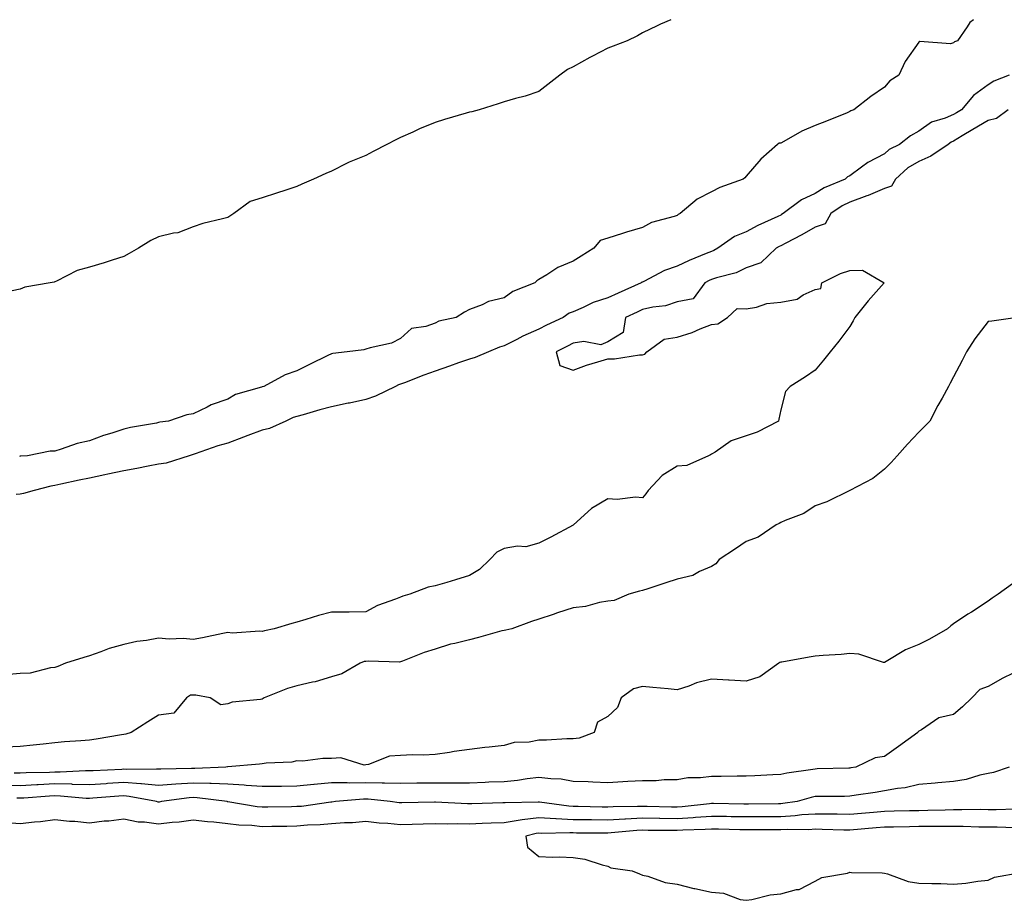
# Model space of a CAD drawing. Units: inches. Extents: x 965843 to 968483, y 7208138 to 7210778.
# Drawn here: x 966128 to 966413, y 7210523 to 7210778 of the extents above; entities that cross this region are included whole.
import ezdxf

# ---------------------------------------------------------------- set-up
doc = ezdxf.new("R2010")
doc.units = ezdxf.units.IN
doc.header["$MEASUREMENT"] = 0
doc.layers.add('Contour_96587208', color=7, linetype='Continuous', true_color=0xe625e7)

msp = doc.modelspace()

# ---------------------------------------------------------------- linework, layer by layer
at = {"layer": 'Contour_96587208'}
for points in [[(966316.25, 7210778, 3151), (966313.3, 7210776.67, 3151), (966312.31, 7210776.18, 3151), (966308.05, 7210774.17, 3151), (966306.58, 7210773.38, 3151), (966303.66, 7210771.92, 3151), (966299.59, 7210770.38, 3151), (966298.05, 7210769.73, 3151), (966293.58, 7210767.45, 3151), (966292.86, 7210767.1, 3151), (966288.05, 7210764.36, 3151), (966286.38, 7210763.58, 3151), (966284.19, 7210761.92, 3151), (966280.69, 7210759.28, 3151), (966278.05, 7210757.27, 3151), (966274.08, 7210755.9, 3151), (966271.34, 7210755.2, 3151), (966268.05, 7210754.22, 3151), (966266.28, 7210753.7, 3151), (966260.83, 7210751.92, 3151), (966258.65, 7210751.33, 3151), (966258.05, 7210751.24, 3151), (966257.07, 7210750.94, 3151), (966250.78, 7210749.19, 3151), (966248.05, 7210748.31, 3151), (966243.56, 7210746.41, 3151), (966241.65, 7210745.53, 3151), (966238.05, 7210743.91, 3151), (966236.67, 7210743.31, 3151), (966234.05, 7210741.92, 3151), (966230.12, 7210739.85, 3151), (966228.05, 7210738.76, 3151), (966223.16, 7210736.82, 3151), (966222.66, 7210736.53, 3151), (966218.05, 7210734.17, 3151), (966216.48, 7210733.5, 3151), (966212.87, 7210731.92, 3151), (966209.5, 7210730.47, 3151), (966208.05, 7210729.75, 3151), (966204.83, 7210728.7, 3151), (966202.13, 7210727.84, 3151), (966198.05, 7210726.47, 3151), (966194.54, 7210725.42, 3151), (966189.79, 7210721.92, 3151), (966188.72, 7210721.24, 3151), (966188.05, 7210720.85, 3151), (966186.53, 7210720.4, 3151), (966180.85, 7210719.11, 3151), (966178.05, 7210718.09, 3151), (966173.6, 7210716.37, 3151), (966172.42, 7210716.3, 3151), (966168.05, 7210715.22, 3151), (966165.81, 7210714.15, 3151), (966162.23, 7210711.92, 3151), (966159.55, 7210710.42, 3151), (966158.05, 7210709.56, 3151), (966154.62, 7210708.48, 3151), (966152.28, 7210707.68, 3151), (966148.05, 7210706.49, 3151), (966144.5, 7210705.47, 3151), (966138.55, 7210702.43, 3151), (966138.05, 7210702.21, 3151), (966137.81, 7210702.15, 3151), (966136.66, 7210701.92, 3151), (966129.33, 7210700.65, 3151), (966128.05, 7210700.12, 3151), (966125.7, 7210699.58, 3151)], [(966403.87, 7210778, 3152), (966402.82, 7210777.15, 3152), (966402.03, 7210775.9, 3152), (966399.22, 7210771.92, 3152), (966398.38, 7210771.59, 3152), (966398.05, 7210771.3, 3152), (966397.18, 7210771.04, 3152), (966388.26, 7210771.72, 3152), (966388.05, 7210771.53, 3152), (966384.02, 7210765.94, 3152), (966382.25, 7210761.92, 3152), (966379.61, 7210760.36, 3152), (966378.05, 7210758.48, 3152), (966374.14, 7210755.83, 3152), (966369.2, 7210751.92, 3152), (966368.34, 7210751.63, 3152), (966368.05, 7210751.45, 3152), (966367.25, 7210751.12, 3152), (966361.28, 7210748.68, 3152), (966358.05, 7210747.37, 3152), (966354.19, 7210745.79, 3152), (966348.95, 7210742.82, 3152), (966348.05, 7210742.35, 3152), (966347.63, 7210742.33, 3152), (966347.16, 7210741.92, 3152), (966342.29, 7210737.68, 3152), (966338.05, 7210732.72, 3152), (966337.66, 7210732.31, 3152), (966337.18, 7210731.92, 3152), (966330.46, 7210729.52, 3152), (966328.05, 7210728.19, 3152), (966323.88, 7210726.1, 3152), (966319.01, 7210721.92, 3152), (966318.34, 7210721.63, 3152), (966318.05, 7210721.39, 3152), (966317.21, 7210721.08, 3152), (966310.64, 7210719.34, 3152), (966308.05, 7210717.96, 3152), (966303.41, 7210716.55, 3152), (966302.32, 7210716.2, 3152), (966298.05, 7210714.83, 3152), (966295.78, 7210714.19, 3152), (966294.03, 7210711.92, 3152), (966290.31, 7210709.67, 3152), (966288.05, 7210708.21, 3152), (966283.57, 7210706.39, 3152), (966280.37, 7210704.24, 3152), (966278.05, 7210702.86, 3152), (966277.48, 7210702.49, 3152), (966276.9, 7210701.92, 3152), (966270.51, 7210699.46, 3152), (966268.05, 7210697.56, 3152), (966263.47, 7210696.51, 3152), (966261.69, 7210695.55, 3152), (966258.05, 7210694.17, 3152), (966256.55, 7210693.42, 3152), (966254.17, 7210691.92, 3152), (966249.16, 7210690.81, 3152), (966248.05, 7210690.28, 3152), (966245.39, 7210689.26, 3152), (966241.25, 7210688.72, 3152), (966238.05, 7210685.79, 3152), (966235.49, 7210684.48, 3152), (966229.24, 7210683.11, 3152), (966228.05, 7210682.7, 3152), (966227.44, 7210682.53, 3152), (966222.66, 7210681.92, 3152), (966218.46, 7210681.51, 3152), (966218.05, 7210681.39, 3152), (966217.01, 7210680.87, 3152), (966211.7, 7210678.27, 3152), (966208.05, 7210676.45, 3152), (966204.65, 7210675.32, 3152), (966198.47, 7210671.92, 3152), (966198.13, 7210671.84, 3152), (966198.05, 7210671.8, 3152), (966197.87, 7210671.74, 3152), (966190.35, 7210669.62, 3152), (966188.05, 7210668.33, 3152), (966183.31, 7210666.67, 3152), (966182.13, 7210666, 3152), (966178.05, 7210664.05, 3152), (966176.24, 7210663.74, 3152), (966170.91, 7210661.92, 3152), (966168.39, 7210661.59, 3152), (966168.05, 7210661.49, 3152), (966167.47, 7210661.35, 3152), (966159.9, 7210660.08, 3152), (966158.05, 7210659.56, 3152), (966154.58, 7210658.44, 3152), (966152.16, 7210657.82, 3152), (966148.05, 7210656.28, 3152), (966144.51, 7210655.46, 3152), (966139.92, 7210653.8, 3152), (966138.05, 7210653.27, 3152), (966136.71, 7210653.25, 3152), (966130.1, 7210651.92, 3152), (966128.19, 7210651.78, 3152), (966128.05, 7210651.76, 3152), (966127.85, 7210651.72, 3152)], [(966414.14, 7210761.92, 3153), (966409.71, 7210760.26, 3153), (966408.05, 7210759.19, 3153), (966403.88, 7210756.1, 3153), (966400.34, 7210751.92, 3153), (966398.9, 7210751.08, 3153), (966398.05, 7210750.57, 3153), (966395.66, 7210749.52, 3153), (966391.64, 7210748.33, 3153), (966388.05, 7210745.77, 3153), (966385.59, 7210744.38, 3153), (966382.47, 7210741.92, 3153), (966379.48, 7210740.49, 3153), (966378.05, 7210739.22, 3153), (966373.27, 7210736.71, 3153), (966371.47, 7210735.34, 3153), (966368.05, 7210732.9, 3153), (966367.4, 7210732.58, 3153), (966366.73, 7210731.92, 3153), (966360.58, 7210729.38, 3153), (966358.05, 7210727.74, 3153), (966354.09, 7210725.87, 3153), (966348.77, 7210721.92, 3153), (966348.32, 7210721.65, 3153), (966348.05, 7210721.49, 3153), (966347.25, 7210721.12, 3153), (966341.45, 7210718.52, 3153), (966338.05, 7210716.71, 3153), (966334.68, 7210715.3, 3153), (966329.91, 7210711.92, 3153), (966328.7, 7210711.26, 3153), (966328.05, 7210711.02, 3153), (966326.5, 7210710.38, 3153), (966321.56, 7210708.4, 3153), (966318.05, 7210706.74, 3153), (966314.45, 7210705.53, 3153), (966308.49, 7210702.35, 3153), (966308.05, 7210702.15, 3153), (966307.88, 7210702.1, 3153), (966307.7, 7210701.92, 3153), (966301.03, 7210698.95, 3153), (966298.05, 7210697.58, 3153), (966293.75, 7210696.22, 3153), (966290.89, 7210694.77, 3153), (966288.05, 7210693.56, 3153), (966286.87, 7210693.11, 3153), (966285.09, 7210691.92, 3153), (966280.29, 7210689.67, 3153), (966278.05, 7210688.54, 3153), (966273.47, 7210686.49, 3153), (966271.67, 7210685.53, 3153), (966268.05, 7210683.72, 3153), (966266.65, 7210683.33, 3153), (966263.53, 7210681.92, 3153), (966259.64, 7210680.32, 3153), (966258.05, 7210679.83, 3153), (966254.86, 7210678.74, 3153), (966252.19, 7210677.78, 3153), (966248.05, 7210676.35, 3153), (966244.79, 7210675.18, 3153), (966239.16, 7210673.03, 3153), (966238.05, 7210672.62, 3153), (966237.5, 7210672.47, 3153), (966236.62, 7210671.92, 3153), (966230.86, 7210669.11, 3153), (966228.05, 7210668.17, 3153), (966223.29, 7210667.17, 3153), (966222.88, 7210667.1, 3153), (966218.05, 7210666.02, 3153), (966214.74, 7210665.22, 3153), (966209.88, 7210663.74, 3153), (966208.05, 7210663.25, 3153), (966207.03, 7210662.94, 3153), (966204.9, 7210661.92, 3153), (966200.14, 7210659.83, 3153), (966198.05, 7210659.34, 3153), (966193.9, 7210657.78, 3153), (966192.66, 7210657.31, 3153), (966188.05, 7210655.55, 3153), (966185.22, 7210654.75, 3153), (966178.61, 7210652.47, 3153), (966178.05, 7210652.31, 3153), (966177.74, 7210652.23, 3153), (966176.91, 7210651.92, 3153), (966170.21, 7210649.75, 3153), (966168.05, 7210649.44, 3153), (966165.03, 7210648.89, 3153), (966161.74, 7210648.23, 3153), (966158.05, 7210647.6, 3153), (966153.36, 7210646.61, 3153), (966152.55, 7210646.43, 3153), (966148.05, 7210645.44, 3153), (966145.08, 7210644.89, 3153), (966139.79, 7210643.66, 3153), (966138.05, 7210643.31, 3153), (966136.84, 7210643.13, 3153), (966132.02, 7210641.92, 3153), (966128.97, 7210641, 3153), (966128.05, 7210640.85, 3153), (966126.87, 7210640.73, 3153)], [(966413.85, 7210751.92, 3154), (966410.5, 7210749.48, 3154), (966408.05, 7210748.87, 3154), (966403.68, 7210746.3, 3154), (966400.52, 7210744.4, 3154), (966398.05, 7210742.92, 3154), (966397.36, 7210742.62, 3154), (966396.46, 7210741.92, 3154), (966391.45, 7210738.52, 3154), (966388.05, 7210737.02, 3154), (966384.81, 7210735.16, 3154), (966381.22, 7210731.92, 3154), (966380.14, 7210729.83, 3154), (966378.05, 7210729.19, 3154), (966373.35, 7210727.21, 3154), (966372.93, 7210727.04, 3154), (966368.05, 7210725.26, 3154), (966365.8, 7210724.17, 3154), (966362.59, 7210721.92, 3154), (966360.95, 7210719.01, 3154), (966358.05, 7210718.05, 3154), (966354.21, 7210715.77, 3154), (966349.52, 7210713.38, 3154), (966348.05, 7210712.6, 3154), (966347.58, 7210712.39, 3154), (966346.75, 7210711.92, 3154), (966342.28, 7210707.7, 3154), (966338.05, 7210706.22, 3154), (966335.14, 7210704.83, 3154), (966329.51, 7210703.38, 3154), (966328.05, 7210702.88, 3154), (966327.39, 7210702.58, 3154), (966326.06, 7210701.92, 3154), (966322.71, 7210697.27, 3154), (966318.05, 7210696.43, 3154), (966314.73, 7210695.24, 3154), (966311.03, 7210694.89, 3154), (966308.05, 7210694.19, 3154), (966306.5, 7210693.48, 3154), (966303.13, 7210691.92, 3154), (966302.46, 7210687.51, 3154), (966298.05, 7210684.89, 3154), (966296.03, 7210683.95, 3154), (966291.1, 7210684.97, 3154), (966288.05, 7210684.44, 3154), (966286.35, 7210683.62, 3154), (966283.11, 7210681.92, 3154), (966284.15, 7210678.01, 3154), (966288.05, 7210676.65, 3154), (966291.84, 7210678.13, 3154), (966295.16, 7210679.03, 3154), (966298.05, 7210679.99, 3154), (966299.98, 7210679.99, 3154), (966307.19, 7210681.06, 3154), (966308.05, 7210681.06, 3154), (966308.7, 7210681.28, 3154), (966309.28, 7210681.92, 3154), (966314.37, 7210685.61, 3154), (966318.05, 7210686.24, 3154), (966322.42, 7210687.55, 3154), (966324.74, 7210688.62, 3154), (966328.05, 7210689.87, 3154), (966329.9, 7210690.06, 3154), (966332.62, 7210691.92, 3154), (966335.5, 7210694.48, 3154), (966338.05, 7210694.36, 3154), (966341.02, 7210694.89, 3154), (966344.06, 7210695.92, 3154), (966348.05, 7210696.37, 3154), (966352.78, 7210697.19, 3154), (966354.57, 7210698.44, 3154), (966358.05, 7210700.01, 3154), (966359.7, 7210700.28, 3154), (966359.96, 7210701.92, 3154), (966365.4, 7210704.58, 3154), (966368.05, 7210705.53, 3154), (966371.71, 7210705.57, 3154), (966377.94, 7210701.92, 3154), (966377.18, 7210701.04, 3154), (966373.31, 7210696.67, 3154), (966369.53, 7210691.92, 3154), (966369, 7210690.96, 3154), (966368.05, 7210689.26, 3154), (966364.89, 7210685.08, 3154), (966362.38, 7210681.92, 3154), (966360.45, 7210679.52, 3154), (966358.05, 7210676.65, 3154), (966355.19, 7210674.77, 3154), (966350.83, 7210671.92, 3154), (966349.48, 7210670.49, 3154), (966348.05, 7210665.2, 3154), (966347.49, 7210662.47, 3154), (966347.4, 7210661.92, 3154), (966341.21, 7210658.76, 3154), (966338.05, 7210657.7, 3154), (966333.76, 7210656.2, 3154), (966329.12, 7210652.99, 3154), (966328.05, 7210652.37, 3154), (966327.73, 7210652.23, 3154), (966327.18, 7210651.92, 3154), (966320.86, 7210649.11, 3154), (966318.05, 7210648.95, 3154), (966313.73, 7210646.24, 3154), (966309.72, 7210641.92, 3154), (966309.05, 7210640.92, 3154), (966308.05, 7210639.73, 3154), (966306.08, 7210639.95, 3154), (966300.72, 7210639.26, 3154), (966298.05, 7210639.44, 3154), (966293.33, 7210636.63, 3154), (966288.08, 7210631.92, 3154), (966288.07, 7210631.9, 3154), (966288.05, 7210631.88, 3154), (966287.97, 7210631.84, 3154), (966281.59, 7210628.37, 3154), (966278.05, 7210626.67, 3154), (966274.34, 7210625.63, 3154), (966271.9, 7210625.77, 3154), (966268.05, 7210625.12, 3154), (966265.97, 7210624.01, 3154), (966263.87, 7210621.92, 3154), (966260.92, 7210619.05, 3154), (966258.05, 7210617.29, 3154), (966253.92, 7210616.06, 3154), (966251.45, 7210615.32, 3154), (966248.05, 7210614.3, 3154), (966246.07, 7210613.89, 3154), (966240.73, 7210611.92, 3154), (966238.69, 7210611.28, 3154), (966238.05, 7210611.08, 3154), (966236.59, 7210610.46, 3154), (966231.36, 7210608.62, 3154), (966228.05, 7210606.8, 3154), (966223.24, 7210606.74, 3154), (966222.87, 7210606.74, 3154), (966218.05, 7210606.71, 3154), (966214.28, 7210605.69, 3154), (966210.69, 7210604.56, 3154), (966208.05, 7210603.8, 3154), (966206.58, 7210603.38, 3154), (966201.54, 7210601.92, 3154), (966198.69, 7210601.28, 3154), (966198.05, 7210601.12, 3154), (966197.33, 7210601.2, 3154), (966189.3, 7210600.67, 3154), (966188.05, 7210600.77, 3154), (966186.63, 7210600.49, 3154), (966180.74, 7210599.24, 3154), (966178.05, 7210598.76, 3154), (966175.19, 7210599.05, 3154), (966171.09, 7210598.87, 3154), (966168.05, 7210599.13, 3154), (966164.6, 7210598.48, 3154), (966161.79, 7210598.19, 3154), (966158.05, 7210597.31, 3154), (966153.75, 7210596.22, 3154), (966151.31, 7210595.18, 3154), (966148.05, 7210594.09, 3154), (966146.39, 7210593.58, 3154), (966141.14, 7210591.92, 3154), (966138.95, 7210591.02, 3154), (966138.05, 7210590.67, 3154), (966136.74, 7210590.61, 3154), (966130.95, 7210589.01, 3154), (966128.05, 7210588.95, 3154), (966124.83, 7210588.7, 3154)], [(966416.6, 7210691.92, 3155), (966409.1, 7210690.87, 3155), (966408.05, 7210690.71, 3155), (966404.23, 7210685.75, 3155), (966401.82, 7210681.92, 3155), (966400.52, 7210679.44, 3155), (966398.05, 7210674.73, 3155), (966397.08, 7210672.88, 3155), (966396.58, 7210671.92, 3155), (966394.74, 7210668.6, 3155), (966393.52, 7210666.45, 3155), (966391.16, 7210661.92, 3155), (966389.61, 7210660.36, 3155), (966388.05, 7210658.7, 3155), (966384.71, 7210655.26, 3155), (966381.76, 7210651.92, 3155), (966380, 7210649.97, 3155), (966378.05, 7210648.07, 3155), (966374.68, 7210645.3, 3155), (966368.08, 7210641.92, 3155), (966368.05, 7210641.9, 3155), (966368.01, 7210641.88, 3155), (966361.37, 7210638.6, 3155), (966358.05, 7210637.45, 3155), (966354.76, 7210635.2, 3155), (966349.32, 7210633.19, 3155), (966348.05, 7210632.58, 3155), (966347.59, 7210632.37, 3155), (966346.71, 7210631.92, 3155), (966341.57, 7210628.4, 3155), (966338.05, 7210627.08, 3155), (966334.96, 7210625.01, 3155), (966330.27, 7210621.92, 3155), (966329.3, 7210620.67, 3155), (966328.05, 7210619.87, 3155), (966324.54, 7210618.42, 3155), (966322.66, 7210617.31, 3155), (966318.05, 7210616.26, 3155), (966314.8, 7210615.18, 3155), (966309.58, 7210613.46, 3155), (966308.05, 7210612.96, 3155), (966307.24, 7210612.72, 3155), (966304.15, 7210611.92, 3155), (966299.91, 7210610.06, 3155), (966298.05, 7210609.87, 3155), (966295.62, 7210609.48, 3155), (966291.61, 7210608.37, 3155), (966288.05, 7210607.94, 3155), (966283.46, 7210606.51, 3155), (966282.2, 7210606.06, 3155), (966278.05, 7210604.69, 3155), (966276, 7210603.97, 3155), (966270.23, 7210601.92, 3155), (966268.53, 7210601.45, 3155), (966268.05, 7210601.43, 3155), (966267.4, 7210601.28, 3155), (966260.59, 7210599.38, 3155), (966258.05, 7210598.74, 3155), (966253.75, 7210597.62, 3155), (966252.56, 7210597.41, 3155), (966248.05, 7210595.96, 3155), (966244.91, 7210595.06, 3155), (966238.66, 7210592.53, 3155), (966238.05, 7210592.31, 3155), (966237.72, 7210592.25, 3155), (966228.68, 7210592.55, 3155), (966228.05, 7210592.47, 3155), (966227.57, 7210592.39, 3155), (966226.34, 7210591.92, 3155), (966221.12, 7210588.85, 3155), (966218.05, 7210587.96, 3155), (966213.38, 7210586.59, 3155), (966212.58, 7210586.45, 3155), (966208.05, 7210585.36, 3155), (966205.35, 7210584.62, 3155), (966198.63, 7210581.92, 3155), (966198.27, 7210581.69, 3155), (966198.05, 7210581.57, 3155), (966197.58, 7210581.45, 3155), (966189.33, 7210580.65, 3155), (966188.05, 7210580.16, 3155), (966186.05, 7210579.91, 3155), (966183.01, 7210581.92, 3155), (966178.85, 7210582.72, 3155), (966178.05, 7210582.72, 3155), (966177.31, 7210582.66, 3155), (966176.18, 7210581.92, 3155), (966172.44, 7210577.53, 3155), (966168.05, 7210576.96, 3155), (966164.96, 7210575.01, 3155), (966160.13, 7210571.92, 3155), (966158.59, 7210571.39, 3155), (966158.05, 7210571.3, 3155), (966157.32, 7210571.18, 3155), (966149.96, 7210570.01, 3155), (966148.05, 7210569.73, 3155), (966145.61, 7210569.48, 3155), (966140.79, 7210569.19, 3155), (966138.05, 7210568.87, 3155), (966134.65, 7210568.52, 3155), (966131.75, 7210568.21, 3155), (966128.05, 7210567.84, 3155), (966123.8, 7210567.66, 3155)], [(966415.08, 7210614.89, 3156), (966411.01, 7210611.92, 3156), (966409.26, 7210610.71, 3156), (966408.05, 7210609.85, 3156), (966403.22, 7210606.74, 3156), (966402.21, 7210606.08, 3156), (966398.05, 7210603.33, 3156), (966397.24, 7210602.72, 3156), (966396.29, 7210601.92, 3156), (966391.13, 7210598.85, 3156), (966388.05, 7210597.39, 3156), (966384.19, 7210595.79, 3156), (966378.54, 7210592.41, 3156), (966378.05, 7210592.15, 3156), (966377.8, 7210592.17, 3156), (966370.69, 7210594.56, 3156), (966368.05, 7210594.71, 3156), (966365.52, 7210594.46, 3156), (966360.3, 7210594.17, 3156), (966358.05, 7210593.95, 3156), (966356.26, 7210593.7, 3156), (966348.4, 7210592.27, 3156), (966348.05, 7210592.21, 3156), (966347.84, 7210592.13, 3156), (966347.54, 7210591.92, 3156), (966341.98, 7210587.99, 3156), (966338.05, 7210586.71, 3156), (966333.19, 7210587.06, 3156), (966332.93, 7210587.04, 3156), (966328.05, 7210587.31, 3156), (966323.71, 7210586.26, 3156), (966321.43, 7210585.3, 3156), (966318.05, 7210584.21, 3156), (966315.49, 7210584.48, 3156), (966311.06, 7210584.93, 3156), (966308.05, 7210585.24, 3156), (966305.49, 7210584.48, 3156), (966301.89, 7210581.92, 3156), (966300.8, 7210579.17, 3156), (966298.05, 7210576.49, 3156), (966295.06, 7210574.91, 3156), (966294.04, 7210571.92, 3156), (966289.71, 7210570.26, 3156), (966288.05, 7210570.03, 3156), (966286.16, 7210570.03, 3156), (966280.27, 7210569.71, 3156), (966278.05, 7210569.69, 3156), (966275.28, 7210569.15, 3156), (966270.98, 7210568.99, 3156), (966268.05, 7210568.13, 3156), (966263.75, 7210567.62, 3156), (966262.45, 7210567.53, 3156), (966258.05, 7210566.94, 3156), (966253.58, 7210566.39, 3156), (966252.24, 7210566.12, 3156), (966248.05, 7210565.51, 3156), (966244.68, 7210565.3, 3156), (966241.54, 7210565.42, 3156), (966238.05, 7210565.22, 3156), (966234.9, 7210565.06, 3156), (966228.79, 7210562.66, 3156), (966228.05, 7210562.58, 3156), (966227.52, 7210562.45, 3156), (966220.76, 7210564.62, 3156), (966218.05, 7210564.36, 3156), (966215.58, 7210564.4, 3156), (966209.78, 7210563.66, 3156), (966208.05, 7210563.68, 3156), (966206.6, 7210563.37, 3156), (966199.15, 7210563.03, 3156), (966198.05, 7210562.84, 3156), (966197.26, 7210562.7, 3156), (966188.14, 7210562.02, 3156), (966188.05, 7210562, 3156), (966187.98, 7210561.98, 3156), (966187.51, 7210561.92, 3156), (966178.5, 7210561.47, 3156), (966178.05, 7210561.49, 3156), (966177.59, 7210561.45, 3156), (966168.67, 7210561.31, 3156), (966168.05, 7210561.26, 3156), (966167.44, 7210561.31, 3156), (966158.73, 7210561.24, 3156), (966158.05, 7210561.3, 3156), (966157.38, 7210561.24, 3156), (966149.13, 7210560.83, 3156), (966148.05, 7210560.77, 3156), (966146.92, 7210560.79, 3156), (966139.54, 7210560.44, 3156), (966138.05, 7210560.46, 3156), (966136.52, 7210560.38, 3156), (966129.78, 7210560.2, 3156), (966128.05, 7210560.1, 3156), (966126.27, 7210560.14, 3156)], [(966415.1, 7210588.97, 3157), (966412.35, 7210587.62, 3157), (966408.05, 7210585.22, 3157), (966405.66, 7210584.3, 3157), (966403.31, 7210581.92, 3157), (966400.66, 7210579.32, 3157), (966398.05, 7210577.13, 3157), (966393.81, 7210576.16, 3157), (966388.79, 7210572.66, 3157), (966388.05, 7210572.29, 3157), (966387.87, 7210572.1, 3157), (966387.77, 7210571.92, 3157), (966382.13, 7210567.84, 3157), (966378.05, 7210564.97, 3157), (966375.35, 7210564.62, 3157), (966369.77, 7210561.92, 3157), (966368.3, 7210561.67, 3157), (966368.05, 7210561.63, 3157), (966367.75, 7210561.63, 3157), (966358.63, 7210561.35, 3157), (966358.05, 7210561.33, 3157), (966357.32, 7210561.2, 3157), (966349.81, 7210560.16, 3157), (966348.05, 7210559.73, 3157), (966345.78, 7210559.65, 3157), (966340.58, 7210559.4, 3157), (966338.05, 7210559.3, 3157), (966335.44, 7210559.3, 3157), (966330.79, 7210559.17, 3157), (966328.05, 7210559.19, 3157), (966324.89, 7210558.76, 3157), (966321.14, 7210558.83, 3157), (966318.05, 7210558.23, 3157), (966314.34, 7210558.21, 3157), (966312.01, 7210557.96, 3157), (966308.05, 7210557.94, 3157), (966303.82, 7210557.7, 3157), (966302.37, 7210557.6, 3157), (966298.05, 7210557.37, 3157), (966293.69, 7210557.56, 3157), (966292.38, 7210557.6, 3157), (966288.05, 7210557.78, 3157), (966284.51, 7210558.38, 3157), (966281.51, 7210558.46, 3157), (966278.05, 7210558.91, 3157), (966274.68, 7210558.54, 3157), (966271.93, 7210558.05, 3157), (966268.05, 7210557.68, 3157), (966263.64, 7210557.51, 3157), (966262.52, 7210557.45, 3157), (966258.05, 7210557.27, 3157), (966253.41, 7210557.27, 3157), (966252.73, 7210557.23, 3157), (966248.05, 7210557.25, 3157), (966243.34, 7210557.21, 3157), (966242.75, 7210557.21, 3157), (966238.05, 7210557.19, 3157), (966233.41, 7210557.27, 3157), (966232.74, 7210557.23, 3157), (966228.05, 7210557.31, 3157), (966223.41, 7210557.29, 3157), (966222.63, 7210557.33, 3157), (966218.05, 7210557.31, 3157), (966213.09, 7210556.88, 3157), (966212.99, 7210556.86, 3157), (966208.05, 7210556.39, 3157), (966203.65, 7210556.31, 3157), (966202.43, 7210556.3, 3157), (966198.05, 7210556.24, 3157), (966193.42, 7210556.55, 3157), (966192.78, 7210556.65, 3157), (966188.05, 7210556.92, 3157), (966183.26, 7210557.13, 3157), (966182.85, 7210557.12, 3157), (966178.05, 7210557.29, 3157), (966173.06, 7210556.94, 3157), (966173.04, 7210556.94, 3157), (966168.05, 7210556.53, 3157), (966163.15, 7210557.02, 3157), (966162.95, 7210557.02, 3157), (966158.05, 7210557.43, 3157), (966153.26, 7210557.12, 3157), (966152.86, 7210557.1, 3157), (966148.05, 7210556.78, 3157), (966143.06, 7210556.9, 3157), (966143.04, 7210556.92, 3157), (966138.05, 7210557.02, 3157), (966133.2, 7210556.78, 3157), (966132.88, 7210556.74, 3157), (966128.05, 7210556.49, 3157), (966123.36, 7210556.61, 3157)], [(966414.16, 7210561.92, 3158), (966409.6, 7210560.36, 3158), (966408.05, 7210560.06, 3158), (966405.7, 7210559.56, 3158), (966401.67, 7210558.31, 3158), (966398.05, 7210557.72, 3158), (966393.47, 7210557.35, 3158), (966392.7, 7210557.27, 3158), (966388.05, 7210556.9, 3158), (966384.1, 7210555.87, 3158), (966381.88, 7210555.75, 3158), (966378.05, 7210555.03, 3158), (966375.37, 7210554.6, 3158), (966369.91, 7210553.78, 3158), (966368.05, 7210553.48, 3158), (966366.52, 7210553.44, 3158), (966359.53, 7210553.4, 3158), (966358.05, 7210553.38, 3158), (966356.83, 7210553.13, 3158), (966352.78, 7210551.92, 3158), (966348.64, 7210551.33, 3158), (966348.05, 7210551.3, 3158), (966347.42, 7210551.3, 3158), (966338.75, 7210551.22, 3158), (966337.36, 7210551.22, 3158), (966328.62, 7210551.35, 3158), (966328.05, 7210551.37, 3158), (966327.45, 7210551.31, 3158), (966319.58, 7210550.4, 3158), (966318.05, 7210550.28, 3158), (966316.44, 7210550.32, 3158), (966309.44, 7210550.53, 3158), (966308.05, 7210550.55, 3158), (966306.62, 7210550.49, 3158), (966299.59, 7210550.38, 3158), (966298.05, 7210550.28, 3158), (966296.44, 7210550.32, 3158), (966289.48, 7210550.49, 3158), (966288.05, 7210550.51, 3158), (966286.71, 7210550.57, 3158), (966278.23, 7210551.74, 3158), (966278.05, 7210551.74, 3158), (966277.85, 7210551.72, 3158), (966268.38, 7210551.59, 3158), (966268.05, 7210551.53, 3158), (966267.65, 7210551.53, 3158), (966258.7, 7210551.28, 3158), (966258.05, 7210551.26, 3158), (966257.39, 7210551.26, 3158), (966248.19, 7210551.78, 3158), (966247.91, 7210551.78, 3158), (966238.44, 7210551.53, 3158), (966238.05, 7210551.53, 3158), (966237.69, 7210551.57, 3158), (966235.1, 7210551.92, 3158), (966228.74, 7210552.6, 3158), (966228.05, 7210552.62, 3158), (966227.36, 7210552.62, 3158), (966219.27, 7210551.92, 3158), (966218.18, 7210551.8, 3158), (966218.05, 7210551.78, 3158), (966217.9, 7210551.78, 3158), (966209.42, 7210550.55, 3158), (966208.05, 7210550.46, 3158), (966206.56, 7210550.42, 3158), (966199.66, 7210550.32, 3158), (966198.05, 7210550.28, 3158), (966196.58, 7210550.44, 3158), (966188.08, 7210551.88, 3158), (966188.05, 7210551.88, 3158), (966188.02, 7210551.9, 3158), (966187.88, 7210551.92, 3158), (966179.19, 7210553.05, 3158), (966178.05, 7210553.11, 3158), (966176.95, 7210553.03, 3158), (966168.9, 7210551.92, 3158), (966168.2, 7210551.76, 3158), (966168.05, 7210551.74, 3158), (966167.9, 7210551.78, 3158), (966167.47, 7210551.92, 3158), (966159.56, 7210553.44, 3158), (966158.05, 7210553.56, 3158), (966156.51, 7210553.46, 3158), (966149, 7210552.88, 3158), (966148.05, 7210552.8, 3158), (966147.14, 7210552.84, 3158), (966139.67, 7210553.54, 3158), (966138.05, 7210553.58, 3158), (966136.48, 7210553.5, 3158), (966129.08, 7210552.94, 3158), (966128.05, 7210552.9, 3158), (966127.05, 7210552.92, 3158)], [(966415.86, 7210549.73, 3159), (966410.4, 7210549.56, 3159), (966408.05, 7210549.58, 3159), (966405.73, 7210549.6, 3159), (966400.47, 7210549.5, 3159), (966398.05, 7210549.52, 3159), (966395.61, 7210549.48, 3159), (966390.65, 7210549.32, 3159), (966388.05, 7210549.3, 3159), (966385.36, 7210549.22, 3159), (966380.84, 7210549.13, 3159), (966378.05, 7210549.07, 3159), (966374.93, 7210548.8, 3159), (966371.46, 7210548.52, 3159), (966368.05, 7210548.23, 3159), (966364.41, 7210548.29, 3159), (966361.7, 7210548.27, 3159), (966358.05, 7210548.33, 3159), (966354.18, 7210548.05, 3159), (966352.2, 7210547.76, 3159), (966348.05, 7210547.53, 3159), (966343.64, 7210547.51, 3159), (966342.48, 7210547.49, 3159), (966338.05, 7210547.47, 3159), (966333.68, 7210547.56, 3159), (966332.4, 7210547.58, 3159), (966328.05, 7210547.66, 3159), (966323.44, 7210547.31, 3159), (966322.74, 7210547.23, 3159), (966318.05, 7210546.9, 3159), (966313.12, 7210547, 3159), (966312.97, 7210547, 3159), (966308.05, 7210547.1, 3159), (966303.13, 7210546.84, 3159), (966302.95, 7210546.82, 3159), (966298.05, 7210546.55, 3159), (966293.35, 7210546.63, 3159), (966292.75, 7210546.63, 3159), (966288.05, 7210546.69, 3159), (966283.08, 7210546.94, 3159), (966283.01, 7210546.96, 3159), (966278.05, 7210547.27, 3159), (966273.28, 7210546.69, 3159), (966272.66, 7210546.53, 3159), (966268.05, 7210545.83, 3159), (966264.28, 7210545.69, 3159), (966261.7, 7210545.57, 3159), (966258.05, 7210545.44, 3159), (966254.49, 7210545.49, 3159), (966251.54, 7210545.4, 3159), (966248.05, 7210545.46, 3159), (966244.6, 7210545.38, 3159), (966241.42, 7210545.3, 3159), (966238.05, 7210545.2, 3159), (966234.41, 7210545.57, 3159), (966231.86, 7210545.73, 3159), (966228.05, 7210546.14, 3159), (966224.13, 7210545.83, 3159), (966221.87, 7210545.75, 3159), (966218.05, 7210545.47, 3159), (966214.8, 7210545.16, 3159), (966211.19, 7210545.06, 3159), (966208.05, 7210544.81, 3159), (966205.21, 7210544.77, 3159), (966200.82, 7210544.69, 3159), (966198.05, 7210544.65, 3159), (966195, 7210544.97, 3159), (966191.28, 7210545.14, 3159), (966188.05, 7210545.53, 3159), (966184, 7210545.98, 3159), (966182.18, 7210546.04, 3159), (966178.05, 7210546.57, 3159), (966173.99, 7210545.98, 3159), (966171.99, 7210545.87, 3159), (966168.05, 7210545.36, 3159), (966163.99, 7210545.98, 3159), (966162.15, 7210546.02, 3159), (966158.05, 7210546.88, 3159), (966153.65, 7210546.31, 3159), (966152.36, 7210546.24, 3159), (966148.05, 7210545.73, 3159), (966143.82, 7210546.14, 3159), (966142.26, 7210546.12, 3159), (966138.05, 7210546.65, 3159), (966133.89, 7210546.08, 3159), (966132.12, 7210545.98, 3159), (966128.05, 7210545.51, 3159), (966124.19, 7210545.77, 3159)], [(966415.68, 7210544.3, 3160), (966410.66, 7210544.54, 3160), (966408.05, 7210544.56, 3160), (966405.4, 7210544.56, 3160), (966400.84, 7210544.71, 3160), (966398.05, 7210544.73, 3160), (966395.28, 7210544.69, 3160), (966390.87, 7210544.75, 3160), (966388.05, 7210544.71, 3160), (966385.32, 7210544.65, 3160), (966380.69, 7210544.56, 3160), (966378.05, 7210544.5, 3160), (966375.67, 7210544.3, 3160), (966368.05, 7210543.68, 3160), (966366.27, 7210543.7, 3160), (966360.01, 7210543.87, 3160), (966358.05, 7210543.91, 3160), (966356.19, 7210543.78, 3160), (966349.98, 7210543.85, 3160), (966348.05, 7210543.74, 3160), (966338.05, 7210543.74, 3160), (966336.19, 7210543.78, 3160), (966330.05, 7210543.93, 3160), (966328.05, 7210543.97, 3160), (966326.16, 7210543.81, 3160), (966319.77, 7210543.64, 3160), (966318.05, 7210543.52, 3160), (966316.43, 7210543.54, 3160), (966309.71, 7210543.58, 3160), (966308.05, 7210543.62, 3160), (966306.44, 7210543.52, 3160), (966299.01, 7210542.88, 3160), (966298.05, 7210542.82, 3160), (966297.13, 7210542.84, 3160), (966288.97, 7210542.84, 3160), (966288.05, 7210542.86, 3160), (966287.06, 7210542.9, 3160), (966278.86, 7210542.72, 3160), (966278.05, 7210542.78, 3160), (966277.29, 7210542.68, 3160), (966274.29, 7210541.92, 3160), (966274.83, 7210538.7, 3160), (966278.05, 7210536.08, 3160), (966282, 7210535.87, 3160), (966284.03, 7210535.94, 3160), (966288.05, 7210535.75, 3160), (966291.4, 7210535.28, 3160), (966296.35, 7210533.62, 3160), (966298.05, 7210533.29, 3160), (966298.94, 7210532.8, 3160), (966305.11, 7210531.92, 3160), (966307.21, 7210531.08, 3160), (966308.05, 7210530.67, 3160), (966309.62, 7210530.36, 3160), (966314.63, 7210528.5, 3160), (966318.05, 7210528.01, 3160), (966322.95, 7210526.82, 3160), (966323.2, 7210526.76, 3160), (966328.05, 7210525.69, 3160), (966331.55, 7210525.42, 3160), (966336.37, 7210523.6, 3160), (966338.05, 7210523.38, 3160), (966339.72, 7210523.58, 3160), (966345.02, 7210524.95, 3160), (966348.05, 7210525.24, 3160), (966352.62, 7210526.49, 3160), (966353.44, 7210526.53, 3160), (966358.05, 7210528.87, 3160), (966359.98, 7210529.99, 3160), (966367.4, 7210531.26, 3160), (966368.05, 7210531.49, 3160), (966368.54, 7210531.43, 3160), (966377.43, 7210531.31, 3160), (966378.05, 7210531.22, 3160), (966378.93, 7210531.04, 3160), (966384.92, 7210528.8, 3160), (966388.05, 7210528.38, 3160), (966391.77, 7210528.21, 3160), (966394.4, 7210528.27, 3160), (966398.05, 7210528.05, 3160), (966401.64, 7210528.33, 3160), (966405.05, 7210528.93, 3160), (966408.05, 7210529.21, 3160), (966409.91, 7210530.06, 3160), (966417.52, 7210531.39, 3160)]]:
    msp.add_polyline3d(points, dxfattribs=at)

doc.saveas('drawing.dxf')
